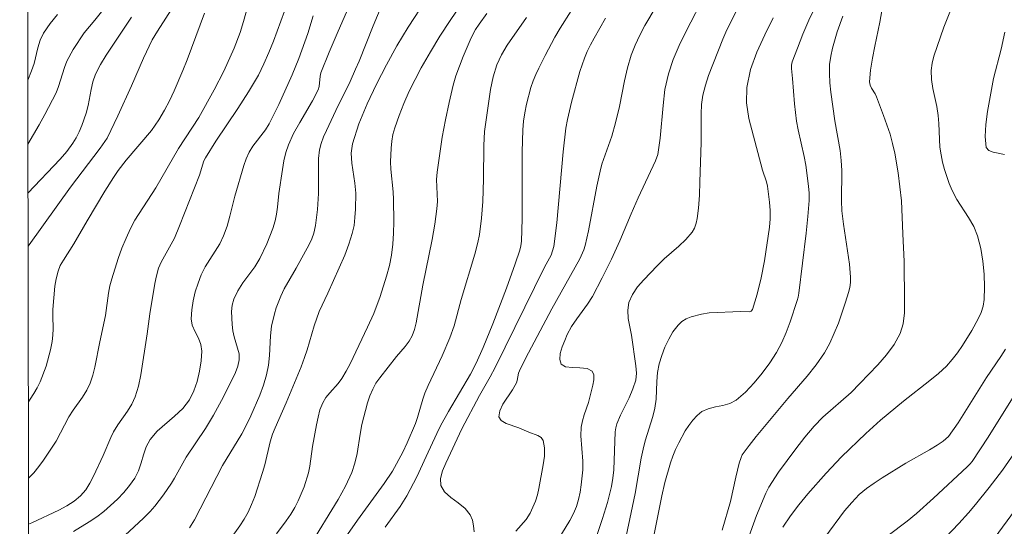
# Model space of a CAD drawing. Units: metres. Extents: x 280236 to 280752, y 1661590 to 1662154.
# Drawn here: x 280252 to 280313, y 1661846 to 1661877 of the extents above; entities that cross this region are included whole.
import ezdxf

# ---------------------------------------------------------------- set-up
doc = ezdxf.new("R2010")
doc.units = ezdxf.units.M
doc.header["$MEASUREMENT"] = 0
doc.layers.add('Articulacao', color=7, linetype='Continuous', lineweight=18)
doc.layers.add('Malha_Coordenadas', color=7, linetype='Continuous', lineweight=15)
doc.layers.add('Curvas_Intermediarias', color=7, linetype='Continuous', lineweight=9, true_color=0x783c14)
doc.layers.add('Curvas_Mestras', color=7, linetype='Continuous', lineweight=20, true_color=0x783c14)

msp = doc.modelspace()

# ---------------------------------------------------------------- linework, layer by layer
at = {"layer": 'Articulacao', "flags": 128}
msp.add_lwpolyline([(280253.194, 1661594.661), (280252.197, 1662148.935)], dxfattribs=at)
at = {"layer": 'Curvas_Intermediarias', "flags": 128}
for points, elevation in [([(280281.531, 1661881.196), (280278.64, 1661876.945), (280278.02, 1661875.984), (280277.43, 1661875.014), (280276.869, 1661874.034), (280276.489, 1661873.323), (280276.129, 1661872.593), (280275.809, 1661871.853), (280275.509, 1661871.102), (280275.239, 1661870.342), (280275.129, 1661869.942), (280275.059, 1661869.522), (280275.019, 1661869.102), (280274.989, 1661868.261), (280274.999, 1661867.801), (280275.139, 1661866.411), (280275.159, 1661865.94), (280275.179, 1661864.57), (280275.159, 1661863.88), (280275.119, 1661863.189), (280275.039, 1661862.519), (280274.909, 1661861.879), (280274.738, 1661861.239), (280274.338, 1661859.978), (280273.948, 1661858.928), (280273.568, 1661858.087), (280272.498, 1661855.846), (280272.258, 1661855.386), (280271.997, 1661854.936), (280271.767, 1661854.626), (280271.247, 1661854.056), (280271.007, 1661853.766), (280270.817, 1661853.446), (280270.647, 1661853.015), (280270.527, 1661852.565), (280270.427, 1661852.095), (280270.187, 1661850.754), (280270.027, 1661849.544), (280269.937, 1661849.144), (280269.666, 1661848.273), (280269.316, 1661847.423), (280269.106, 1661847.013), (280268.856, 1661846.593), (280268.576, 1661846.183), (280267.986, 1661845.392)], 56), ([(280252.737, 1661848.811), (280253.07, 1661849.144), (280253.37, 1661849.524), (280253.66, 1661849.914), (280254.43, 1661851.085), (280255.221, 1661852.575), (280255.491, 1661852.985), (280256.061, 1661853.796), (280256.321, 1661854.216), (280256.531, 1661854.646), (280256.701, 1661855.136), (280256.821, 1661855.646), (280257.112, 1661857.197), (280257.462, 1661858.818), (280257.662, 1661860.178), (280257.742, 1661860.628), (280257.852, 1661861.069), (280258.252, 1661862.319), (280258.482, 1661862.949), (280258.732, 1661863.56), (280259.002, 1661864.15), (280259.272, 1661864.67), (280260.553, 1661866.661), (280261.963, 1661869.082), (280263.194, 1661870.992), (280264.144, 1661872.673), (280264.745, 1661873.824), (280265.375, 1661875.234), (280265.735, 1661876.205), (280265.945, 1661876.875), (280266.705, 1661879.606)], 62), ([(280258.102, 1661844.772), (280259.813, 1661846.353), (280260.213, 1661846.763), (280260.493, 1661847.093), (280261.033, 1661847.793), (280261.523, 1661848.514), (280261.713, 1661848.824), (280262.424, 1661850.114), (280263.614, 1661851.875), (280264.114, 1661852.685), (280264.715, 1661853.806), (280265.465, 1661855.316), (280265.605, 1661855.706), (280265.685, 1661856.097), (280265.675, 1661856.447), (280265.585, 1661856.797), (280265.365, 1661857.507), (280265.295, 1661857.867), (280265.255, 1661858.257), (280265.215, 1661859.058), (280265.255, 1661859.438), (280265.345, 1661859.808), (280265.595, 1661860.328), (280265.915, 1661860.818), (280266.635, 1661861.799), (280266.945, 1661862.309), (280267.386, 1661863.209), (280267.576, 1661863.68), (280267.746, 1661864.15), (280267.896, 1661864.63), (280267.986, 1661865.05), (280268.046, 1661865.47), (280268.116, 1661866.321), (280268.336, 1661867.791), (280268.426, 1661868.311), (280268.546, 1661868.822), (280268.706, 1661869.312), (280269.026, 1661870.002), (280269.406, 1661870.672), (280270.197, 1661872.003), (280270.537, 1661872.683), (280270.597, 1661872.883), (280270.657, 1661873.523), (280270.707, 1661873.724), (280271.217, 1661875.004), (280271.757, 1661876.285), (280273.428, 1661880.106)], 59), ([(280252.7, 1661869.344), (280253.39, 1661870.522), (280253.75, 1661871.173), (280254.43, 1661872.503), (280254.581, 1661872.883), (280254.951, 1661874.064), (280255.101, 1661874.444), (280255.491, 1661875.164), (280256.151, 1661876.195), (280256.821, 1661876.975), (280258.302, 1661878.846)], 66), ([(280252.711, 1661863.084), (280252.77, 1661863.159), (280255.321, 1661866.701), (280257.132, 1661869.102), (280257.562, 1661869.722), (280258.232, 1661871.092), (280259.062, 1661872.923), (280259.803, 1661874.634), (280260.343, 1661875.754), (280260.663, 1661876.295), (280262.013, 1661878.415)], 64), ([(280262.624, 1661845.752), (280262.944, 1661846.263), (280264.665, 1661849.584), (280265.855, 1661851.545), (280266.115, 1661852.045), (280266.405, 1661852.655), (280266.955, 1661853.906), (280267.185, 1661854.536), (280267.366, 1661855.176), (280267.476, 1661855.766), (280267.536, 1661856.357), (280267.606, 1661857.567), (280267.676, 1661858.157), (280267.846, 1661858.918), (280267.956, 1661859.288), (280268.236, 1661860.008), (280268.446, 1661860.448), (280269.186, 1661861.729), (280269.987, 1661863.169), (280270.147, 1661863.519), (280270.267, 1661863.88), (280270.367, 1661864.35), (280270.437, 1661864.83), (280270.487, 1661865.32), (280270.547, 1661866.311), (280270.557, 1661868.461), (280270.617, 1661868.992), (280270.727, 1661869.392), (280270.867, 1661869.792), (280271.047, 1661870.182), (280271.617, 1661871.403), (280272.498, 1661873.203), (280272.838, 1661873.944), (280273.058, 1661874.444), (280273.918, 1661876.615), (280274.718, 1661878.545)], 58), ([(280301.489, 1661878.635), (280300.689, 1661876.955), (280300.319, 1661876.104), (280299.978, 1661875.254), (280299.658, 1661874.394), (280299.618, 1661874.194), (280299.618, 1661873.994), (280299.688, 1661873.383), (280299.808, 1661871.813), (280299.928, 1661870.762), (280300.028, 1661870.222), (280300.389, 1661868.592), (280300.489, 1661868.051), (280300.669, 1661866.761), (280300.699, 1661866.331), (280300.699, 1661865.89), (280300.629, 1661864.89), (280300.529, 1661863.88), (280300.068, 1661860.178), (280300.028, 1661859.948), (280299.968, 1661859.728), (280299.528, 1661858.417), (280299.288, 1661857.777), (280299.018, 1661857.147), (280298.688, 1661856.547), (280298.278, 1661855.906), (280297.818, 1661855.266), (280297.317, 1661854.666), (280296.787, 1661854.106), (280296.217, 1661853.606), (280295.837, 1661853.395), (280295.407, 1661853.275), (280294.946, 1661853.195), (280294.496, 1661853.085), (280294.106, 1661852.905), (280293.816, 1661852.665), (280293.546, 1661852.375), (280293.306, 1661852.055), (280293.086, 1661851.715), (280292.686, 1661850.985), (280292.495, 1661850.584), (280292.325, 1661850.174), (280292.185, 1661849.764), (280291.835, 1661848.544), (280291.655, 1661847.733), (280291.115, 1661845.062)], 47), ([(280282.672, 1661845.562), (280283.312, 1661846.283), (280283.562, 1661846.673), (280283.732, 1661847.033), (280283.882, 1661847.403), (280284.002, 1661847.793), (280284.092, 1661848.183), (280284.362, 1661849.634), (280284.432, 1661850.164), (280284.442, 1661850.674), (280284.362, 1661851.135), (280284.242, 1661851.315), (280284.032, 1661851.445), (280283.482, 1661851.645), (280282.862, 1661851.905), (280282.081, 1661852.185), (280281.781, 1661852.355), (280281.641, 1661852.575), (280281.691, 1661852.945), (280281.891, 1661853.355), (280282.482, 1661854.236), (280282.722, 1661854.676), (280282.772, 1661854.816), (280282.852, 1661855.266), (280282.902, 1661855.406), (280283.282, 1661856.177), (280284.902, 1661859.218), (280286.613, 1661862.299), (280286.853, 1661862.839), (280286.943, 1661863.109), (280287.143, 1661864.02), (280287.654, 1661866.771), (280287.854, 1661867.681), (280287.974, 1661868.111), (280288.574, 1661869.832), (280288.814, 1661870.652), (280289.044, 1661871.653), (280289.354, 1661873.243), (280289.534, 1661874.034), (280289.774, 1661874.804), (280290.015, 1661875.434), (280290.305, 1661876.044), (280290.615, 1661876.645), (280291.305, 1661877.805)], 51), ([(280299.078, 1661845.802), (280299.548, 1661846.503), (280300.068, 1661847.183), (280300.619, 1661847.843), (280301.749, 1661849.124), (280302.69, 1661850.134), (280304.18, 1661851.565), (280305.09, 1661852.375), (280306.491, 1661853.556), (280308.112, 1661854.816), (280308.642, 1661855.246), (280309.132, 1661855.706), (280309.482, 1661856.107), (280309.812, 1661856.527), (280310.122, 1661856.977), (280310.693, 1661857.887), (280311.093, 1661858.618), (280311.263, 1661858.998), (280311.393, 1661859.388), (280311.463, 1661859.788), (280311.483, 1661860.558), (280311.453, 1661861.359), (280311.373, 1661862.159), (280311.243, 1661862.939), (280311.053, 1661863.7), (280310.813, 1661864.29), (280310.493, 1661864.84), (280309.782, 1661865.94), (280309.482, 1661866.501), (280309.302, 1661866.921), (280309.012, 1661867.791), (280308.902, 1661868.231), (280308.812, 1661868.682), (280308.742, 1661869.162), (280308.672, 1661870.622), (280308.632, 1661871.112), (280308.542, 1661871.663), (280308.312, 1661872.773), (280308.222, 1661873.323), (280308.202, 1661873.874), (280308.252, 1661874.314), (280308.362, 1661874.754), (280308.982, 1661876.525), (280309.502, 1661877.865)], 44), ([(280252.693, 1661873.286), (280252.93, 1661873.844), (280253.08, 1661874.304), (280253.31, 1661875.274), (280253.46, 1661875.734), (280253.66, 1661876.174), (280254.06, 1661876.755), (280254.52, 1661877.315)], 67), ([(280263.544, 1661877.395), (280262.484, 1661874.524), (280262.214, 1661873.864), (280261.683, 1661872.623), (280261.403, 1661872.013), (280261.093, 1661871.423), (280260.753, 1661870.842), (280260.293, 1661870.192), (280258.742, 1661868.351), (280258.252, 1661867.721), (280257.962, 1661867.301), (280257.422, 1661866.451), (280256.341, 1661864.64), (280255.521, 1661863.219), (280254.881, 1661862.219), (280254.691, 1661861.879), (280254.551, 1661861.529), (280254.44, 1661861.069), (280254.36, 1661860.608), (280254.24, 1661859.178), (280254.23, 1661858.788), (280254.25, 1661857.987), (280254.24, 1661857.597), (280254.2, 1661857.217), (280254.1, 1661856.707), (280253.82, 1661855.706), (280253.45, 1661854.736), (280253.27, 1661854.376), (280253.07, 1661854.026), (280252.85, 1661853.676), (280252.728, 1661853.508)], 63), ([(280268.476, 1661877.515), (280267.786, 1661875.684), (280267.506, 1661874.974), (280267.206, 1661874.274), (280266.865, 1661873.593), (280266.255, 1661872.563), (280265.595, 1661871.543), (280264.254, 1661869.532), (280263.614, 1661868.511), (280263.514, 1661868.311), (280263.244, 1661867.441), (280262.023, 1661864.33), (280261.703, 1661863.57), (280261.513, 1661863.189), (280260.893, 1661862.099), (280260.733, 1661861.719), (280260.593, 1661861.249), (280260.493, 1661860.778), (280260.203, 1661858.918), (280260.033, 1661857.687), (280259.633, 1661855.166), (280259.492, 1661854.476), (280259.292, 1661853.806), (280259.082, 1661853.355), (280258.822, 1661852.925), (280258.232, 1661852.095), (280257.962, 1661851.655), (280257.792, 1661851.305), (280257.332, 1661850.204), (280256.731, 1661848.944), (280256.501, 1661848.504), (280256.251, 1661848.093), (280255.941, 1661847.733), (280255.541, 1661847.393), (280255.091, 1661847.113), (280254.611, 1661846.853), (280252.95, 1661846.073), (280252.742, 1661845.989)], 61), ([(280276.799, 1661877.655), (280276.059, 1661876.535), (280275.379, 1661875.394), (280274.738, 1661874.224), (280274.118, 1661873.033), (280273.538, 1661871.823), (280273.038, 1661870.602), (280272.638, 1661869.362), (280272.558, 1661868.782), (280272.598, 1661868.181), (280272.798, 1661866.951), (280272.848, 1661866.341), (280272.828, 1661865.34), (280272.798, 1661864.84), (280272.738, 1661864.35), (280272.628, 1661863.86), (280272.418, 1661863.189), (280272.167, 1661862.519), (280271.137, 1661860.178), (280270.607, 1661859.058), (280270.287, 1661858.187), (280269.857, 1661856.707), (280269.696, 1661856.227), (280269.486, 1661855.666), (280268.576, 1661853.446), (280267.886, 1661851.905), (280267.736, 1661851.515), (280267.596, 1661851.055), (280267.256, 1661849.634), (280267.125, 1661849.164), (280266.635, 1661847.683), (280266.445, 1661847.203), (280266.225, 1661846.733), (280265.995, 1661846.303), (280265.725, 1661845.883), (280265.145, 1661845.082)], 57), ([(280283.332, 1661877.135), (280282.151, 1661875.424), (280281.791, 1661874.834), (280281.511, 1661874.224), (280281.281, 1661873.483), (280281.121, 1661872.703), (280280.751, 1661870.122), (280280.711, 1661869.262), (280280.691, 1661867.191), (280280.651, 1661865.81), (280280.581, 1661864.8), (280280.441, 1661863.8), (280280.351, 1661863.299), (280280.171, 1661862.589), (280279.32, 1661859.788), (280278.89, 1661858.177), (280278.62, 1661857.437), (280278.16, 1661856.337), (280277.289, 1661854.506), (280277.089, 1661854.046), (280276.959, 1661853.676), (280276.649, 1661852.545), (280276.519, 1661852.185), (280276.009, 1661850.985), (280275.729, 1661850.404), (280275.099, 1661849.254), (280274.598, 1661848.484), (280272.958, 1661846.243), (280272.328, 1661845.352)], 54), ([(280274.648, 1661845.802), (280275.569, 1661847.083), (280275.979, 1661847.733), (280276.589, 1661848.904), (280277.179, 1661850.154), (280277.82, 1661851.565), (280278.05, 1661852.025), (280278.55, 1661852.915), (280279.891, 1661855.216), (280280.241, 1661855.886), (280280.671, 1661856.847), (280281.261, 1661858.297), (280282.111, 1661860.498), (280282.642, 1661861.979), (280282.922, 1661862.819), (280282.982, 1661863.099), (280283.022, 1661863.389), (280283.072, 1661864.75), (280283.062, 1661868.862), (280283.112, 1661870.222), (280283.162, 1661870.752), (280283.242, 1661871.273), (280283.342, 1661871.803), (280283.612, 1661872.823), (280283.752, 1661873.233), (280283.912, 1661873.633), (280284.092, 1661874.024), (280284.482, 1661874.794), (280285.083, 1661875.914), (280285.403, 1661876.465), (280286.073, 1661877.535)], 53), ([(280296.227, 1661877.515), (280295.587, 1661876.225), (280295.397, 1661875.794), (280294.526, 1661873.563), (280294.326, 1661872.963), (280294.176, 1661872.353), (280294.096, 1661871.783), (280294.066, 1661871.203), (280294.066, 1661869.452), (280293.996, 1661867.021), (280293.956, 1661866.211), (280293.896, 1661865.4), (280293.816, 1661864.78), (280293.756, 1661864.48), (280293.656, 1661864.19), (280293.516, 1661863.93), (280293.136, 1661863.489), (280292.706, 1661863.079), (280291.785, 1661862.289), (280291.355, 1661861.869), (280290.545, 1661861.009), (280290.165, 1661860.568), (280289.844, 1661860.098), (280289.624, 1661859.608), (280289.554, 1661859.138), (280289.584, 1661858.638), (280289.784, 1661857.597), (280290.055, 1661855.716), (280290.085, 1661855.276), (280290.045, 1661854.836), (280289.874, 1661854.296), (280289.644, 1661853.756), (280289.104, 1661852.695), (280288.884, 1661852.155), (280288.824, 1661851.905), (280288.794, 1661851.655), (280288.694, 1661849.324), (280288.644, 1661848.814), (280288.554, 1661848.303), (280288.304, 1661847.323), (280288.014, 1661846.343), (280287.033, 1661843.422)], 49), ([(280289.204, 1661844.092), (280290.005, 1661847.863), (280290.385, 1661850.054), (280290.505, 1661850.604), (280290.635, 1661851.105), (280291.105, 1661852.615), (280291.225, 1661853.125), (280291.295, 1661853.666), (280291.345, 1661854.766), (280291.395, 1661855.306), (280291.495, 1661855.836), (280291.655, 1661856.347), (280291.845, 1661856.857), (280292.075, 1661857.357), (280292.335, 1661857.817), (280292.646, 1661858.227), (280292.876, 1661858.437), (280293.146, 1661858.598), (280293.456, 1661858.728), (280294.096, 1661858.898), (280294.566, 1661858.968), (280296.507, 1661859.058), (280297.007, 1661859.048), (280297.137, 1661859.088), (280297.217, 1661859.178), (280297.507, 1661860.128), (280297.748, 1661861.129), (280297.958, 1661862.169), (280298.258, 1661864.25), (280298.298, 1661864.75), (280298.298, 1661865.26), (280298.268, 1661865.77), (280298.148, 1661866.771), (280298.088, 1661867.021), (280297.828, 1661867.751), (280296.997, 1661870.922), (280296.857, 1661871.883), (280296.867, 1661872.833), (280297.097, 1661873.924), (280297.497, 1661874.994), (280297.978, 1661876.054), (280298.498, 1661877.115)], 48), ([(280295.367, 1661845.612), (280295.877, 1661847.383), (280296.197, 1661848.884), (280296.397, 1661849.744), (280296.517, 1661850.094), (280296.597, 1661850.244), (280297.017, 1661850.814), (280297.457, 1661851.375), (280299.398, 1661853.706), (280300.579, 1661855.076), (280301.139, 1661855.786), (280301.649, 1661856.527), (280301.969, 1661857.107), (280302.249, 1661857.717), (280302.499, 1661858.347), (280302.94, 1661859.628), (280303.13, 1661860.228), (280303.2, 1661860.538), (280303.24, 1661860.848), (280303.25, 1661861.159), (280303.19, 1661861.969), (280302.81, 1661864.42), (280302.72, 1661865.24), (280302.69, 1661865.86), (280302.71, 1661867.721), (280302.68, 1661868.341), (280302.609, 1661868.952), (280302.279, 1661870.782), (280302.039, 1661872.533), (280301.979, 1661873.103), (280301.949, 1661873.684), (280301.959, 1661874.244), (280302.029, 1661874.754), (280302.129, 1661875.254), (280302.429, 1661876.255), (280302.78, 1661877.215)], 46), ([(280280.111, 1661845.512), (280280.081, 1661845.883), (280280.011, 1661846.243), (280279.881, 1661846.563), (280279.56, 1661846.953), (280279.13, 1661847.293), (280278.68, 1661847.623), (280278.3, 1661847.973), (280278.08, 1661848.364), (280278.06, 1661848.794), (280278.18, 1661849.264), (280278.38, 1661849.744), (280279.36, 1661851.845), (280280.451, 1661853.896), (280281.101, 1661855.036), (280281.411, 1661855.626), (280284.442, 1661861.779), (280284.842, 1661862.529), (280284.943, 1661862.789), (280285.013, 1661863.049), (280285.203, 1661864.5), (280285.593, 1661868.872), (280285.763, 1661870.322), (280285.853, 1661870.852), (280286.093, 1661871.923), (280286.613, 1661873.814), (280286.893, 1661874.634), (280287.063, 1661875.034), (280287.263, 1661875.454), (280287.484, 1661875.864), (280288.194, 1661877.085)], 52), ([(280312.733, 1661876.225), (280312.503, 1661875.174), (280312.033, 1661873.373), (280311.663, 1661871.353), (280311.553, 1661870.562), (280311.513, 1661869.812), (280311.583, 1661869.142), (280311.733, 1661868.952), (280312.003, 1661868.842), (280312.703, 1661868.702)], 43), ([(280312.764, 1661856.737), (280312.483, 1661856.297), (280311.593, 1661855.006), (280309.862, 1661852.225), (280309.262, 1661851.385), (280308.932, 1661851.095), (280308.572, 1661850.844), (280308.102, 1661850.554), (280306.651, 1661849.734), (280305.181, 1661848.834), (280304.69, 1661848.514), (280304.22, 1661848.173), (280303.78, 1661847.803), (280303.32, 1661847.323), (280302.88, 1661846.803), (280301.659, 1661845.162)], 43), ([(280305.551, 1661845.282), (280306.721, 1661846.173), (280307.291, 1661846.643), (280308.352, 1661847.583), (280310.413, 1661849.504), (280310.573, 1661849.674), (280310.713, 1661849.844), (280311.703, 1661851.335), (280315.134, 1661856.837)], 42), ([(280313.644, 1661850.834), (280312.573, 1661849.314), (280311.763, 1661848.243), (280310.933, 1661847.203), (280310.503, 1661846.693), (280309.902, 1661846.023), (280308.662, 1661844.742)], 41)]:
    msp.add_lwpolyline(points, dxfattribs=dict(at, elevation=elevation))
at = {"layer": 'Curvas_Mestras', "flags": 128}
for points, elevation in [([(280285.033, 1661844.632), (280285.993, 1661846.203), (280286.223, 1661846.633), (280286.403, 1661847.073), (280286.533, 1661847.503), (280286.633, 1661847.953), (280286.703, 1661848.414), (280286.793, 1661849.324), (280286.793, 1661849.854), (280286.683, 1661851.425), (280286.703, 1661851.945), (280286.773, 1661852.335), (280286.883, 1661852.705), (280287.143, 1661853.466), (280287.403, 1661854.526), (280287.464, 1661854.866), (280287.464, 1661855.166), (280287.363, 1661855.396), (280287.063, 1661855.546), (280286.623, 1661855.596), (280286.153, 1661855.616), (280285.733, 1661855.666), (280285.463, 1661855.826), (280285.383, 1661856.107), (280285.413, 1661856.467), (280285.523, 1661856.877), (280285.683, 1661857.277), (280285.843, 1661857.647), (280286.103, 1661858.127), (280286.423, 1661858.598), (280287.093, 1661859.508), (280287.393, 1661859.988), (280287.994, 1661861.119), (280288.554, 1661862.279), (280289.074, 1661863.409), (280289.764, 1661865.07), (280290.195, 1661866.04), (280291.265, 1661868.311), (280291.405, 1661868.712), (280291.545, 1661869.702), (280291.725, 1661871.713), (280291.845, 1661872.703), (280292.055, 1661873.664), (280292.355, 1661874.544), (280292.726, 1661875.404), (280293.136, 1661876.245), (280294.336, 1661878.595)], 50), ([(280305.301, 1661878.255), (280305.05, 1661876.845), (280304.73, 1661875.374), (280304.59, 1661874.634), (280304.48, 1661873.894), (280304.42, 1661873.173), (280304.45, 1661872.973), (280304.53, 1661872.793), (280304.75, 1661872.433), (280304.84, 1661872.253), (280305.271, 1661871.112), (280305.671, 1661869.962), (280305.831, 1661869.382), (280305.961, 1661868.782), (280306.171, 1661867.581), (280306.371, 1661865.87), (280306.451, 1661863.84), (280306.541, 1661862.139), (280306.571, 1661859.648), (280306.551, 1661858.968), (280306.471, 1661858.307), (280306.291, 1661857.697), (280305.921, 1661857.027), (280305.461, 1661856.397), (280304.93, 1661855.786), (280303.82, 1661854.626), (280303.28, 1661854.086), (280301.539, 1661852.565), (280301.009, 1661852.015), (280300.429, 1661851.335), (280299.878, 1661850.624), (280298.828, 1661849.174), (280298.218, 1661848.263), (280298.048, 1661847.903), (280297.477, 1661846.513), (280296.907, 1661844.982)], 45), ([(280259.072, 1661877.145), (280257.872, 1661875.364), (280257.502, 1661874.804), (280257.162, 1661874.234), (280256.861, 1661873.643), (280256.701, 1661873.183), (280256.591, 1661872.703), (280256.401, 1661871.723), (280256.281, 1661871.253), (280256.011, 1661870.482), (280255.851, 1661870.102), (280255.671, 1661869.742), (280255.461, 1661869.402), (280255.091, 1661868.902), (280254.681, 1661868.421), (280252.705, 1661866.327)], 65), ([(280270.227, 1661877.225), (280269.897, 1661876.144), (280269.346, 1661874.614), (280268.946, 1661873.603), (280268.126, 1661871.773), (280267.526, 1661870.592), (280267.296, 1661870.232), (280266.515, 1661869.212), (280266.295, 1661868.852), (280266.115, 1661868.451), (280265.965, 1661868.031), (280265.425, 1661866.141), (280265.115, 1661864.91), (280264.945, 1661864.3), (280264.725, 1661863.71), (280264.484, 1661863.219), (280263.584, 1661861.809), (280263.344, 1661861.319), (280263.154, 1661860.798), (280262.984, 1661860.258), (280262.854, 1661859.708), (280262.764, 1661859.158), (280262.734, 1661858.618), (280262.804, 1661858.217), (280262.974, 1661857.817), (280263.174, 1661857.427), (280263.334, 1661857.027), (280263.394, 1661856.627), (280263.354, 1661856.017), (280263.254, 1661855.386), (280263.104, 1661854.766), (280262.894, 1661854.176), (280262.624, 1661853.626), (280262.224, 1661853.095), (280261.713, 1661852.625), (280260.653, 1661851.705), (280260.213, 1661851.185), (280259.973, 1661850.744), (280259.803, 1661850.254), (280259.663, 1661849.754), (280259.492, 1661849.264), (280259.272, 1661848.814), (280258.952, 1661848.364), (280258.592, 1661847.933), (280258.202, 1661847.523), (280257.782, 1661847.133), (280257.362, 1661846.773), (280256.931, 1661846.433), (280256.461, 1661846.123), (280255.511, 1661845.532)], 60), ([(280280.891, 1661877.365), (280280.421, 1661876.725), (280280.211, 1661876.395), (280279.941, 1661875.874), (280279.44, 1661874.724), (280279.21, 1661874.144), (280279, 1661873.553), (280278.83, 1661872.963), (280278.58, 1661871.913), (280278.36, 1661870.842), (280278.16, 1661869.772), (280277.84, 1661867.631), (280277.81, 1661867.181), (280277.86, 1661865.81), (280277.83, 1661865.36), (280277.7, 1661864.42), (280277.53, 1661863.479), (280276.969, 1661860.678), (280276.559, 1661858.367), (280276.459, 1661857.957), (280276.309, 1661857.567), (280276.119, 1661857.227), (280275.889, 1661856.907), (280275.359, 1661856.287), (280274.328, 1661854.986), (280274.088, 1661854.646), (280273.888, 1661854.286), (280273.708, 1661853.876), (280273.568, 1661853.446), (280273.228, 1661852.115), (280273.108, 1661851.525), (280272.928, 1661850.324), (280272.798, 1661849.734), (280272.608, 1661849.164), (280272.217, 1661848.323), (280271.767, 1661847.503), (280269.977, 1661844.592)], 55), ([(280313.884, 1661847.593), (280310.543, 1661843.021)], 40)]:
    msp.add_lwpolyline(points, dxfattribs=dict(at, elevation=elevation))
at = {"layer": 'Malha_Coordenadas', "flags": 128}
msp.add_lwpolyline([(280252.197, 1662148.935), (280733.852, 1662149.791), (280734.824, 1661595.516), (280253.194, 1661594.661), (280252.197, 1662148.935)], close=True, dxfattribs=at)

doc.saveas('drawing.dxf')
